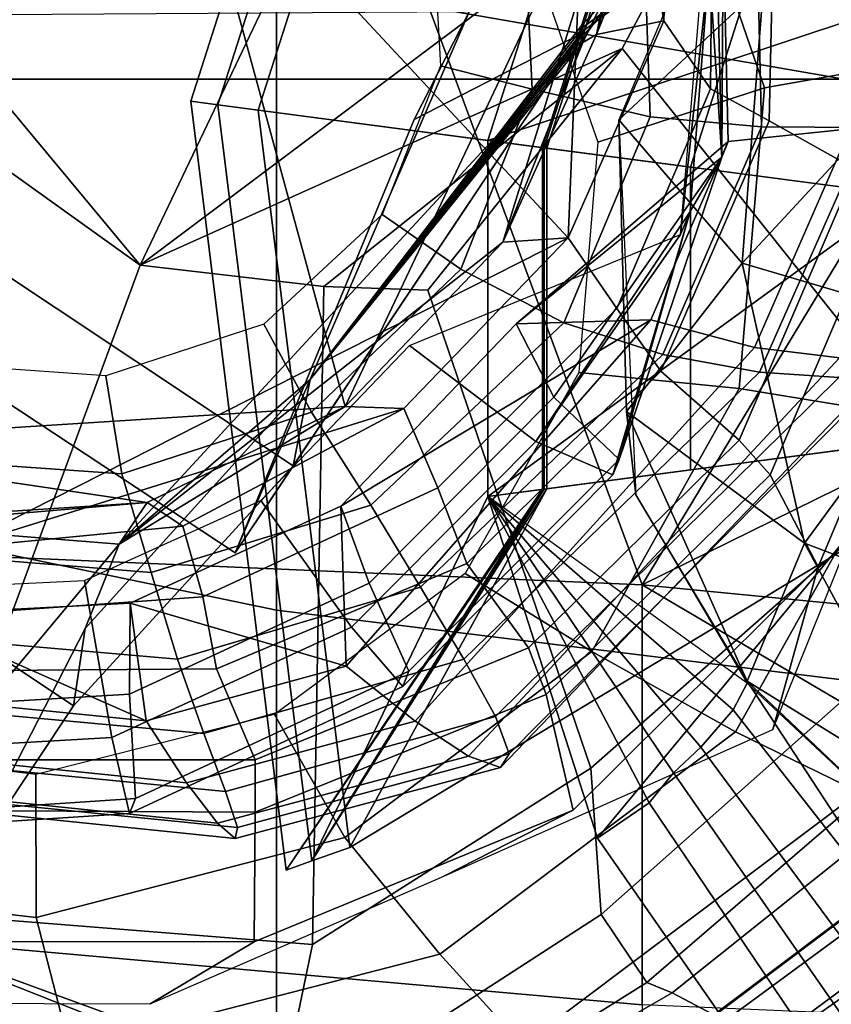
# Model space of a CAD drawing. Units: metres. Extents: x -0.371 to 0.359, y -0.298 to 0.166.
# Drawn here: x -0.144 to -0.08, y -0.077 to 0.001 of the extents above; entities that cross this region are included whole.
import ezdxf

# ---------------------------------------------------------------- set-up
doc = ezdxf.new("R2010")
doc.units = ezdxf.units.M
doc.layers.add('ARTE', color=1, linetype='CONTINUOUS')

msp = doc.modelspace()

# ---------------------------------------------------------------- linework, layer by layer
at = {"layer": 'ARTE', "color": 35}
for points in [[(-0.134054, -0.018374, 1.18858), (-0.15082, 0.001744, 1.19132), (-0.129057, 0.068561, 1.19623), (-0.090643, 0.072607, 1.19473)], [(-0.134054, -0.018374, 1.18858), (-0.090643, 0.072607, 1.19473), (-0.085907, 0.017787, 1.19156)], [(-0.058756, 0.000672, 0.728569), (-0.069554, 0.032107, 0.726958), (-0.080248, 0.025713, 0.694555), (-0.070759, -0.001913, 0.695971)], [(-0.070759, -0.001913, 0.695971), (-0.080248, 0.025713, 0.694555), (-0.092712, 0.018662, 0.66618), (-0.084784, -0.004376, 0.667754)], [(-0.084784, -0.004376, 0.667754), (-0.092712, 0.018662, 0.66618), (-0.104117, 0.009055, 0.630094), (-0.097945, -0.008659, 0.628557)], [(-0.134054, -0.018374, 1.18858), (-0.085907, 0.017787, 1.19156), (-0.096025, -0.001268, 1.18853)], [(-0.085907, 0.017787, 1.19156), (-0.05152, 0.002725, 1.1688), (-0.07045, -0.033364, 1.15588), (-0.096025, -0.001268, 1.18853)], [(-0.076643, -0.007505, 0.412766), (-0.076912, 0.014267, 0.415038), (-0.085493, 0.012793, 0.389684), (-0.085035, -0.007447, 0.387706)], [(-0.085035, -0.007447, 0.387706), (-0.085493, 0.012793, 0.389684), (-0.094438, 0.011568, 0.366309), (-0.093801, -0.00667, 0.36465)], [(-0.087655, -0.008617, 0.560341), (-0.088052, 0.007946, 0.565467), (-0.078218, 0.011798, 0.534804), (-0.078034, -0.00762, 0.532602)], [(-0.103112, -0.004479, 0.344397), (-0.103892, 0.011387, 0.345744), (-0.111103, 0.010468, 0.328464), (-0.110356, -0.00264, 0.327412)], [(-0.093801, -0.00667, 0.36465), (-0.094438, 0.011568, 0.366309), (-0.103892, 0.011387, 0.345744), (-0.103112, -0.004479, 0.344397)], [(-0.088166, -0.009839, 0.577313), (-0.088563, 0.006725, 0.582439), (-0.088052, 0.007946, 0.565467)], [(-0.087655, -0.008617, 0.560341), (-0.088166, -0.009839, 0.577313), (-0.088052, 0.007946, 0.565467)], [(-0.088166, -0.009839, 0.577313), (-0.08916, 0.005299, 0.602239), (-0.088563, 0.006725, 0.582439)], [(-0.08916, 0.005299, 0.602239), (-0.090662, -0.014122, 0.599668), (-0.091429, -0.015954, 0.625125)], [(-0.089757, 0.003874, 0.62204), (-0.08916, 0.005299, 0.602239), (-0.091429, -0.015954, 0.625125)], [(-0.08916, 0.005299, 0.602239), (-0.088166, -0.009839, 0.577313), (-0.090662, -0.014122, 0.599668)], [(-0.15082, 0.001744, 1.19132), (-0.134054, -0.018374, 1.18858), (-0.144834, -0.010643, 1.18985)], [(-0.134054, -0.018374, 1.18858), (-0.096025, -0.001268, 1.18853), (-0.119557, -0.02004, 1.18869)], [(-0.119557, -0.02004, 1.18869), (-0.096025, -0.001268, 1.18853), (-0.111352, -0.020334, 1.18804)], [(-0.096025, -0.001268, 1.18853), (-0.07045, -0.033364, 1.15588), (-0.098506, -0.058054, 1.14718), (-0.111352, -0.020334, 1.18804)], [(-0.073159, -0.030322, 0.697803), (-0.070759, -0.001913, 0.695971), (-0.084784, -0.004376, 0.667754), (-0.086786, -0.028085, 0.669421)], [(-0.108742, -0.01869, 0.342961), (-0.103112, -0.004479, 0.344397), (-0.110356, -0.00264, 0.327412), (-0.114963, -0.014369, 0.326286)], [(-0.100617, -0.02291, 0.362895), (-0.093801, -0.00667, 0.36465), (-0.103112, -0.004479, 0.344397), (-0.108742, -0.01869, 0.342961)], [(-0.086786, -0.028085, 0.669421), (-0.084784, -0.004376, 0.667754), (-0.097945, -0.008659, 0.628557), (-0.099453, -0.02683, 0.626568)], [(-0.092816, -0.025428, 0.385632), (-0.085035, -0.007447, 0.387706), (-0.093801, -0.00667, 0.36465), (-0.100617, -0.02291, 0.362895)], [(-0.085587, -0.024862, 0.530306), (-0.078034, -0.00762, 0.532602), (-0.070518, -0.006748, 0.512254), (-0.078863, -0.025673, 0.509698)], [(-0.093757, -0.02267, 0.546444), (-0.087655, -0.008617, 0.560341), (-0.078034, -0.00762, 0.532602), (-0.085587, -0.024862, 0.530306)], [(-0.085191, -0.026804, 0.4104), (-0.076643, -0.007505, 0.412766), (-0.085035, -0.007447, 0.387706), (-0.092816, -0.025428, 0.385632)], [(-0.078912, -0.027225, 0.436218), (-0.069899, -0.007096, 0.43881), (-0.076643, -0.007505, 0.412766), (-0.085191, -0.026804, 0.4104)], [(-0.10439, -0.023005, 0.552309), (-0.087655, -0.008617, 0.560341), (-0.093757, -0.02267, 0.546444)], [(-0.10439, -0.023005, 0.552309), (-0.088166, -0.009839, 0.577313), (-0.087655, -0.008617, 0.560341)], [(-0.088166, -0.009839, 0.577313), (-0.10439, -0.023005, 0.552309), (-0.101402, -0.028788, 0.565214)], [(-0.088166, -0.009839, 0.577313), (-0.101402, -0.028788, 0.565214), (-0.096257, -0.033694, 0.581271)], [(-0.090662, -0.014122, 0.599668), (-0.088166, -0.009839, 0.577313), (-0.096257, -0.033694, 0.581271)], [(-0.134054, -0.018374, 1.18858), (-0.152887, -0.069401, 1.14252), (-0.17779, -0.055799, 1.14242), (-0.144834, -0.010643, 1.18985)], [(-0.120537, -0.029967, 0.341185), (-0.108742, -0.01869, 0.342961), (-0.114963, -0.014369, 0.326286), (-0.124287, -0.023028, 0.325204)], [(-0.091429, -0.015954, 0.625125), (-0.090662, -0.014122, 0.599668), (-0.102843, -0.032278, 0.614723)], [(-0.090662, -0.014122, 0.599668), (-0.096758, -0.034906, 0.598465), (-0.102843, -0.032278, 0.614723)], [(-0.090662, -0.014122, 0.599668), (-0.096257, -0.033694, 0.581271), (-0.096758, -0.034906, 0.598465)], [(-0.091429, -0.015954, 0.625125), (-0.102843, -0.032278, 0.614723), (-0.112816, -0.024717, 0.628229)], [(-0.119557, -0.02004, 1.18869), (-0.120466, -0.071979, 1.14613), (-0.152887, -0.069401, 1.14252), (-0.134054, -0.018374, 1.18858)], [(-0.115843, -0.037309, 0.359876), (-0.100617, -0.02291, 0.362895), (-0.108742, -0.01869, 0.342961), (-0.120537, -0.029967, 0.341185)], [(-0.111352, -0.020334, 1.18804), (-0.098506, -0.058054, 1.14718), (-0.120466, -0.071979, 1.14613), (-0.119557, -0.02004, 1.18869)], [(-0.135492, -0.034844, 0.340269), (-0.120537, -0.029967, 0.341185), (-0.124287, -0.023028, 0.325204), (-0.136772, -0.027099, 0.324439)], [(-0.093757, -0.02267, 0.546444), (-0.118224, -0.037387, 0.550678), (-0.10439, -0.023005, 0.552309)], [(-0.118224, -0.037387, 0.550678), (-0.093757, -0.02267, 0.546444), (-0.117789, -0.050017, 0.538277)], [(-0.115975, -0.043467, 0.563534), (-0.101402, -0.028788, 0.565214), (-0.10439, -0.023005, 0.552309), (-0.118224, -0.037387, 0.550678)], [(-0.117789, -0.050017, 0.538277), (-0.093757, -0.02267, 0.546444), (-0.085587, -0.024862, 0.530306), (-0.112352, -0.054357, 0.519018)], [(-0.111941, -0.043771, 0.380796), (-0.092816, -0.025428, 0.385632), (-0.100617, -0.02291, 0.362895), (-0.115843, -0.037309, 0.359876)], [(-0.124541, -0.036941, 0.626844), (-0.112816, -0.024717, 0.628229), (-0.102843, -0.032278, 0.614723), (-0.117392, -0.04692, 0.613046)], [(-0.112352, -0.054357, 0.519018), (-0.085587, -0.024862, 0.530306), (-0.078863, -0.025673, 0.509698), (-0.108158, -0.057112, 0.497653)], [(-0.108518, -0.049459, 0.403367), (-0.085191, -0.026804, 0.4104), (-0.092816, -0.025428, 0.385632), (-0.111941, -0.043771, 0.380796)], [(-0.152079, -0.033663, 0.339776), (-0.135492, -0.034844, 0.340269), (-0.136772, -0.027099, 0.324439), (-0.15062, -0.026113, 0.324028)], [(-0.108158, -0.057112, 0.497653), (-0.078863, -0.025673, 0.509698), (-0.07524, -0.026384, 0.486761), (-0.105615, -0.05801, 0.47477)], [(-0.105615, -0.05801, 0.47477), (-0.07524, -0.026384, 0.486761), (-0.075298, -0.026977, 0.462007), (-0.104931, -0.056933, 0.450997)], [(-0.106018, -0.053982, 0.426979), (-0.078912, -0.027225, 0.436218), (-0.085191, -0.026804, 0.4104), (-0.108518, -0.049459, 0.403367)], [(-0.098413, -0.048854, 0.670928), (-0.086786, -0.028085, 0.669421), (-0.099453, -0.02683, 0.626568), (-0.108411, -0.042692, 0.624429)], [(-0.104931, -0.056933, 0.450997), (-0.075298, -0.026977, 0.462007), (-0.078912, -0.027225, 0.436218), (-0.106018, -0.053982, 0.426979)], [(-0.087084, -0.055189, 0.699773), (-0.073159, -0.030322, 0.697803), (-0.086786, -0.028085, 0.669421), (-0.098413, -0.048854, 0.670928)], [(-0.112848, -0.050412, 0.579357), (-0.096257, -0.033694, 0.581271), (-0.101402, -0.028788, 0.565214), (-0.115975, -0.043467, 0.563534)], [(-0.133199, -0.04263, 0.35884), (-0.115843, -0.037309, 0.359876), (-0.120537, -0.029967, 0.341185), (-0.135492, -0.034844, 0.340269)], [(-0.077333, -0.05995, 0.732895), (-0.061488, -0.031655, 0.730654), (-0.073159, -0.030322, 0.697803), (-0.087084, -0.055189, 0.699773)], [(-0.117392, -0.04692, 0.613046), (-0.102843, -0.032278, 0.614723), (-0.096758, -0.034906, 0.598465), (-0.113338, -0.051609, 0.596553)], [(-0.07045, -0.033364, 1.15588), (-0.064472, -0.040163, 1.12643), (-0.09767, -0.069597, 1.11735), (-0.098506, -0.058054, 1.14718)], [(-0.152385, -0.041076, 0.358284), (-0.133199, -0.04263, 0.35884), (-0.135492, -0.034844, 0.340269), (-0.152079, -0.033663, 0.339776)], [(-0.113338, -0.051609, 0.596553), (-0.096758, -0.034906, 0.598465), (-0.096257, -0.033694, 0.581271), (-0.112848, -0.050412, 0.579357)], [(-0.138459, -0.043253, 0.625851), (-0.124541, -0.036941, 0.626844), (-0.117392, -0.04692, 0.613046), (-0.136281, -0.055625, 0.611687)], [(-0.13489, -0.052209, 0.562171), (-0.115975, -0.043467, 0.563534), (-0.118224, -0.037387, 0.550678), (-0.134854, -0.045026, 0.549483)], [(-0.117789, -0.050017, 0.538277), (-0.134854, -0.045026, 0.549483), (-0.118224, -0.037387, 0.550678)], [(-0.131125, -0.049458, 0.379666), (-0.111941, -0.043771, 0.380796), (-0.115843, -0.037309, 0.359876), (-0.133199, -0.04263, 0.35884)], [(-0.064472, -0.040163, 1.12643), (-0.056767, -0.042872, 1.09563), (-0.094086, -0.074961, 1.08588), (-0.09767, -0.069597, 1.11735)], [(-0.152307, -0.047628, 0.379062), (-0.131125, -0.049458, 0.379666), (-0.133199, -0.04263, 0.35884), (-0.152385, -0.041076, 0.358284)], [(-0.117896, -0.063521, 0.672046), (-0.098413, -0.048854, 0.670928), (-0.108411, -0.042692, 0.624429), (-0.123455, -0.05383, 0.622465)], [(-0.153318, -0.043961, 0.625269), (-0.138459, -0.043253, 0.625851), (-0.136281, -0.055625, 0.611687), (-0.156455, -0.056804, 0.61088)], [(-0.13443, -0.060461, 0.577796), (-0.112848, -0.050412, 0.579357), (-0.115975, -0.043467, 0.563534), (-0.13489, -0.052209, 0.562171)], [(-0.056767, -0.042872, 1.09563), (-0.051451, -0.043352, 1.06397), (-0.092078, -0.075787, 1.05372), (-0.094086, -0.074961, 1.08588)], [(-0.051451, -0.043352, 1.06397), (-0.046734, -0.045963, 1.03193), (-0.08878, -0.077533, 1.02135), (-0.092078, -0.075787, 1.05372)], [(-0.129041, -0.055334, 0.402175), (-0.108518, -0.049459, 0.403367), (-0.111941, -0.043771, 0.380796), (-0.131125, -0.049458, 0.379666)], [(-0.155083, -0.053416, 0.56136), (-0.13489, -0.052209, 0.562171), (-0.134854, -0.045026, 0.549483), (-0.152567, -0.045955, 0.548783)], [(-0.133583, -0.05433, 0.537376), (-0.152567, -0.045955, 0.548783), (-0.134854, -0.045026, 0.549483)], [(-0.134854, -0.045026, 0.549483), (-0.117789, -0.050017, 0.538277), (-0.133583, -0.05433, 0.537376)], [(-0.152567, -0.045955, 0.548783), (-0.133583, -0.05433, 0.537376), (-0.150994, -0.052594, 0.536898)], [(-0.046734, -0.045963, 1.03193), (-0.047347, -0.04819, 0.998122), (-0.089225, -0.078965, 0.98744), (-0.08878, -0.077533, 1.02135)], [(-0.136281, -0.055625, 0.611687), (-0.117392, -0.04692, 0.613046), (-0.113338, -0.051609, 0.596553), (-0.13491, -0.061643, 0.594993)], [(-0.151674, -0.053255, 0.401539), (-0.129041, -0.055334, 0.402175), (-0.131125, -0.049458, 0.379666), (-0.152307, -0.047628, 0.379062)], [(-0.110413, -0.072729, 0.701581), (-0.087084, -0.055189, 0.699773), (-0.098413, -0.048854, 0.670928), (-0.117896, -0.063521, 0.672046)], [(-0.089225, -0.078965, 0.98744), (-0.047347, -0.04819, 0.998122), (-0.05135, -0.056947, 0.930746), (-0.088844, -0.083308, 0.924647)], [(-0.127315, -0.059889, 0.425757), (-0.106018, -0.053982, 0.426979), (-0.108518, -0.049459, 0.403367), (-0.129041, -0.055334, 0.402175)], [(-0.13491, -0.061643, 0.594993), (-0.113338, -0.051609, 0.596553), (-0.112848, -0.050412, 0.579357), (-0.13443, -0.060461, 0.577796)], [(-0.133583, -0.05433, 0.537376), (-0.117789, -0.050017, 0.538277), (-0.112352, -0.054357, 0.519018), (-0.130403, -0.05921, 0.517994)], [(-0.157484, -0.061967, 0.576861), (-0.13443, -0.060461, 0.577796), (-0.13489, -0.052209, 0.562171), (-0.155083, -0.053416, 0.56136)], [(-0.150994, -0.052594, 0.536898), (-0.133583, -0.05433, 0.537376), (-0.130403, -0.05921, 0.517994), (-0.150286, -0.057187, 0.517451)], [(-0.150779, -0.057619, 0.425107), (-0.127315, -0.059889, 0.425757), (-0.129041, -0.055334, 0.402175), (-0.151674, -0.053255, 0.401539)], [(-0.142267, -0.069854, 0.672604), (-0.117896, -0.063521, 0.672046), (-0.123455, -0.05383, 0.622465), (-0.142296, -0.058548, 0.620977)], [(-0.130403, -0.05921, 0.517994), (-0.112352, -0.054357, 0.519018), (-0.108158, -0.057112, 0.497653), (-0.127951, -0.06239, 0.496533)], [(-0.126377, -0.062739, 0.449777), (-0.104931, -0.056933, 0.450997), (-0.106018, -0.053982, 0.426979), (-0.127315, -0.059889, 0.425757)], [(-0.156455, -0.056804, 0.61088), (-0.136281, -0.055625, 0.611687), (-0.13491, -0.061643, 0.594993), (-0.157956, -0.063137, 0.59406)], [(-0.103879, -0.079908, 0.734953), (-0.077333, -0.05995, 0.732895), (-0.087084, -0.055189, 0.699773), (-0.110413, -0.072729, 0.701581)], [(-0.167818, -0.066889, 0.672517), (-0.142267, -0.069854, 0.672604), (-0.142296, -0.058548, 0.620977), (-0.162064, -0.056128, 0.620189)], [(-0.150286, -0.057187, 0.517451), (-0.130403, -0.05921, 0.517994), (-0.127951, -0.06239, 0.496533), (-0.149742, -0.060149, 0.49594)], [(-0.127951, -0.06239, 0.496533), (-0.108158, -0.057112, 0.497653), (-0.105615, -0.05801, 0.47477), (-0.126556, -0.063604, 0.473585)], [(-0.126556, -0.063604, 0.473585), (-0.105615, -0.05801, 0.47477), (-0.104931, -0.056933, 0.450997), (-0.126377, -0.062739, 0.449777)], [(-0.088844, -0.083308, 0.924647), (-0.05135, -0.056947, 0.930746), (-0.058976, -0.063063, 0.85503), (-0.092224, -0.086914, 0.855835)], [(-0.149992, -0.060368, 0.44913), (-0.126377, -0.062739, 0.449777), (-0.127315, -0.059889, 0.425757), (-0.150779, -0.057619, 0.425107)], [(-0.098506, -0.058054, 1.14718), (-0.09767, -0.069597, 1.11735), (-0.123441, -0.086289, 1.11595), (-0.120466, -0.071979, 1.14613)], [(-0.157956, -0.063137, 0.59406), (-0.13491, -0.061643, 0.594993), (-0.13443, -0.060461, 0.577796), (-0.157484, -0.061967, 0.576861)], [(-0.149609, -0.061242, 0.472957), (-0.126556, -0.063604, 0.473585), (-0.126377, -0.062739, 0.449777), (-0.149992, -0.060368, 0.44913)], [(-0.149742, -0.060149, 0.49594), (-0.127951, -0.06239, 0.496533), (-0.126556, -0.063604, 0.473585), (-0.149609, -0.061242, 0.472957)], [(-0.098399, -0.084834, 0.772011), (-0.069358, -0.063003, 0.76976), (-0.077333, -0.05995, 0.732895), (-0.103879, -0.079908, 0.734953)], [(-0.139595, -0.08027, 0.702952), (-0.110413, -0.072729, 0.701581), (-0.117896, -0.063521, 0.672046), (-0.142267, -0.069854, 0.672604)], [(-0.094514, -0.087239, 0.811927), (-0.063436, -0.064244, 0.809388), (-0.069358, -0.063003, 0.76976), (-0.098399, -0.084834, 0.772011)], [(-0.092224, -0.086914, 0.855835), (-0.058976, -0.063063, 0.85503), (-0.063436, -0.064244, 0.809388), (-0.094514, -0.087239, 0.811927)], [(-0.169927, -0.076745, 0.703681), (-0.139595, -0.08027, 0.702952), (-0.142267, -0.069854, 0.672604), (-0.167818, -0.066889, 0.672517)], [(-0.120466, -0.071979, 1.14613), (-0.123441, -0.086289, 1.11595), (-0.161369, -0.083423, 1.11155), (-0.152887, -0.069401, 1.14252)], [(-0.09767, -0.069597, 1.11735), (-0.094086, -0.074961, 1.08588), (-0.123016, -0.093122, 1.08419), (-0.123441, -0.086289, 1.11595)], [(-0.137084, -0.08849, 0.736513), (-0.103879, -0.079908, 0.734953), (-0.110413, -0.072729, 0.701581), (-0.139595, -0.08027, 0.702952)], [(-0.094086, -0.074961, 1.08588), (-0.092078, -0.075787, 1.05372), (-0.123609, -0.093999, 1.05168), (-0.123016, -0.093122, 1.08419)], [(-0.092078, -0.075787, 1.05372), (-0.08878, -0.077533, 1.02135), (-0.121484, -0.09512, 1.01912), (-0.123609, -0.093999, 1.05168)]]:
    msp.add_3dface(points, dxfattribs=at)
at = {"layer": 'ARTE', "color": 31}
for points in [[(-0.140548, 0.053813, 0.148396), (-0.171986, 0.02828, 0.148102), (-0.164627, -0.032481, 0.147404), (-0.117886, -0.029515, 0.147438)], [(-0.140548, 0.053813, 0.148396), (-0.117886, -0.029515, 0.147438), (-0.093483, 0.022127, 0.148032)], [(-0.093483, 0.022127, 0.148032), (-0.117886, -0.029515, 0.147438), (-0.105435, -0.016545, 0.147587)], [(-0.093483, 0.022127, 0.148032), (-0.105435, -0.016545, 0.147587), (-0.098056, -0.000172, 0.147775)], [(-0.121984, -0.03421, 0.061661), (-0.126574, -0.041073, 0.03236), (-0.190469, 0.001088, 0.033008), (-0.184255, 0.007214, 0.062233)], [(-0.135722, -0.040386, 0.131206), (-0.120644, -0.027396, 0.107033), (-0.138401, -0.047049, 0.104032)], [(-0.117886, -0.029515, 0.147438), (-0.164627, -0.032481, 0.147404), (-0.133508, -0.037099, 0.147351)], [(-0.133508, -0.037099, 0.147351), (-0.164627, -0.032481, 0.147404), (-0.149921, -0.03814, 0.147339)]]:
    msp.add_3dface(points, dxfattribs=at)
at = {"layer": 'ARTE', "color": 12}
for points in [[(-0.094452, 0.047567, 1.73466), (-0.071057, -0.00498, 1.73833), (-0.111274, 0.001991, 1.73688)], [(-0.094452, 0.047567, 1.73466), (-0.063953, 0.018419, 1.74017), (-0.071057, -0.00498, 1.73833)], [(-0.152673, 0.001991, 1.73437), (-0.111274, 0.001991, 1.73688), (-0.094452, -0.043585, 1.73466), (-0.152673, -0.041064, 1.73227)], [(-0.111274, 0.001991, 1.73688), (-0.071057, -0.00498, 1.73833), (-0.094452, -0.043585, 1.73466)], [(-0.094452, -0.043585, 1.73466), (-0.071057, -0.00498, 1.73833), (-0.063569, -0.028378, 1.74051)], [(-0.094452, -0.043585, 1.73466), (-0.063569, -0.028378, 1.74051), (-0.046986, -0.048214, 1.7424)], [(-0.152673, -0.041064, 1.73227), (-0.094452, -0.043585, 1.73466), (-0.094452, -0.076727, 1.72711), (-0.152673, -0.071581, 1.7263)], [(-0.094452, -0.043585, 1.73466), (-0.046986, -0.048214, 1.7424), (-0.033736, -0.079335, 1.72753)], [(-0.094452, -0.043585, 1.73466), (-0.033736, -0.079335, 1.72753), (-0.094452, -0.076727, 1.72711)], [(-0.152673, -0.071581, 1.7263), (-0.094452, -0.076727, 1.72711), (-0.094452, -0.092849, 1.71406)]]:
    msp.add_3dface(points, dxfattribs=at)
at = {"layer": 'ARTE', "color": 32}
for points in [[(-0.158152, 0.045907, 0.172441), (-0.17869, 0.015273, 0.16933), (-0.14863, -0.040694, 0.166741), (-0.100289, -0.01622, 0.170805)], [(-0.158152, 0.045907, 0.172441), (-0.100289, -0.01622, 0.170805), (-0.098175, 0.034563, 0.174423)], [(-0.098175, 0.034563, 0.174423), (-0.100289, -0.01622, 0.170805), (-0.092735, 0.000921, 0.172359)], [(-0.098175, 0.034563, 0.174423), (-0.092735, 0.000921, 0.172359), (-0.092185, 0.018467, 0.173592)], [(-0.092185, 0.018467, 0.173592), (-0.093483, 0.022127, 0.148032), (-0.098056, -0.000172, 0.147775), (-0.092735, 0.000921, 0.172359)], [(-0.093483, 0.022127, 0.148032), (-0.092598, 0.019801, 0.139109), (-0.098056, -0.000172, 0.147775)], [(-0.098056, -0.000172, 0.147775), (-0.092598, 0.019801, 0.139109), (-0.09437, 0.009029, 0.138985)], [(-0.088871, 0.014338, 0.210867), (-0.092185, 0.018467, 0.173592), (-0.092735, 0.000921, 0.172359), (-0.089045, -0.004457, 0.209437)], [(-0.08394, 0.01432, 0.248471), (-0.088871, 0.014338, 0.210867), (-0.089045, -0.004457, 0.209437), (-0.084417, -0.006989, 0.246802)], [(-0.077278, 0.012386, 0.285936), (-0.08394, 0.01432, 0.248471), (-0.084417, -0.006989, 0.246802), (-0.077601, -0.010786, 0.284096)], [(-0.099121, 0.00068, 0.083288), (-0.089279, 0.010561, 0.083401), (-0.09437, 0.009688, 0.062268), (-0.099121, -0.000036, 0.062133)], [(-0.099121, 0.000385, 0.094405), (-0.086721, 0.009635, 0.094511), (-0.089279, 0.010561, 0.083401), (-0.099121, 0.00068, 0.083288)], [(-0.099121, -0.000204, 0.116638), (-0.089279, 0.009677, 0.116752), (-0.086721, 0.00934, 0.105628), (-0.099121, 0.00009, 0.105521)], [(-0.099121, -0.000499, 0.127755), (-0.091935, 0.009619, 0.127871), (-0.089279, 0.009677, 0.116752), (-0.099121, -0.000204, 0.116638)], [(-0.099121, 0.00009, 0.105521), (-0.086721, 0.00934, 0.105628), (-0.086721, 0.009635, 0.094511), (-0.099121, 0.000385, 0.094405)], [(-0.099121, -0.000793, 0.138872), (-0.09437, 0.009029, 0.138985), (-0.091935, 0.009619, 0.127871), (-0.099121, -0.000499, 0.127755)], [(-0.098056, -0.000172, 0.147775), (-0.09437, 0.009029, 0.138985), (-0.099121, -0.000793, 0.138872)], [(-0.092735, 0.000921, 0.172359), (-0.098056, -0.000172, 0.147775), (-0.105435, -0.016545, 0.147587), (-0.100289, -0.01622, 0.170805)], [(-0.089045, -0.004457, 0.209437), (-0.092735, 0.000921, 0.172359), (-0.100289, -0.01622, 0.170805), (-0.096435, -0.021781, 0.20777)], [(-0.120644, -0.027396, 0.107033), (-0.099121, 0.000385, 0.094405), (-0.099121, 0.00068, 0.083288)], [(-0.120644, -0.027396, 0.107033), (-0.099121, 0.00068, 0.083288), (-0.099121, -0.000036, 0.062133)], [(-0.120644, -0.027396, 0.107033), (-0.099121, 0.00009, 0.105521), (-0.099121, 0.000385, 0.094405)], [(-0.120644, -0.027396, 0.107033), (-0.099121, -0.000204, 0.116638), (-0.099121, 0.00009, 0.105521)], [(-0.120644, -0.027396, 0.107033), (-0.099121, -0.000036, 0.062133), (-0.121984, -0.03421, 0.061661)], [(-0.120644, -0.027396, 0.107033), (-0.099121, -0.000499, 0.127755), (-0.099121, -0.000204, 0.116638)], [(-0.120644, -0.027396, 0.107033), (-0.099121, -0.000793, 0.138872), (-0.099121, -0.000499, 0.127755)], [(-0.098056, -0.000172, 0.147775), (-0.099121, -0.000793, 0.138872), (-0.105435, -0.016545, 0.147587)], [(-0.135722, -0.040386, 0.131206), (-0.105435, -0.016545, 0.147587), (-0.099121, -0.000793, 0.138872)], [(-0.135722, -0.040386, 0.131206), (-0.099121, -0.000793, 0.138872), (-0.120644, -0.027396, 0.107033)], [(-0.084417, -0.006989, 0.246802), (-0.089045, -0.004457, 0.209437), (-0.096435, -0.021781, 0.20777), (-0.092966, -0.026737, 0.244861)], [(-0.077601, -0.010786, 0.284096), (-0.084417, -0.006989, 0.246802), (-0.092966, -0.026737, 0.244861), (-0.086779, -0.032187, 0.28196)], [(-0.074657, -0.012191, 0.321268), (-0.077601, -0.010786, 0.284096), (-0.086779, -0.032187, 0.28196), (-0.084345, -0.034905, 0.319016)], [(-0.070008, -0.017093, 0.373905), (-0.074657, -0.012191, 0.321268), (-0.084345, -0.034905, 0.319016), (-0.08055, -0.042176, 0.376327)], [(-0.100289, -0.01622, 0.170805), (-0.14863, -0.040694, 0.166741), (-0.113253, -0.029685, 0.169253)], [(-0.100289, -0.01622, 0.170805), (-0.105435, -0.016545, 0.147587), (-0.117886, -0.029515, 0.147438), (-0.113253, -0.029685, 0.169253)], [(-0.096435, -0.021781, 0.20777), (-0.100289, -0.01622, 0.170805), (-0.113253, -0.029685, 0.169253), (-0.110562, -0.035945, 0.20599)], [(-0.135722, -0.040386, 0.131206), (-0.117886, -0.029515, 0.147438), (-0.105435, -0.016545, 0.147587)], [(-0.072148, -0.025187, 0.413218), (-0.070008, -0.017093, 0.373905), (-0.08055, -0.042176, 0.376327), (-0.084132, -0.055017, 0.422421)], [(-0.092966, -0.026737, 0.244861), (-0.096435, -0.021781, 0.20777), (-0.110562, -0.035945, 0.20599), (-0.108287, -0.041919, 0.242941)], [(-0.086779, -0.032187, 0.28196), (-0.092966, -0.026737, 0.244861), (-0.108287, -0.041919, 0.242941), (-0.103415, -0.04856, 0.279853)], [(-0.121984, -0.03421, 0.061661), (-0.139329, -0.053137, 0.061399), (-0.138401, -0.047049, 0.104032), (-0.120644, -0.027396, 0.107033)], [(-0.135722, -0.040386, 0.131206), (-0.133508, -0.037099, 0.147351), (-0.117886, -0.029515, 0.147438)], [(-0.113253, -0.029685, 0.169253), (-0.117886, -0.029515, 0.147438), (-0.133508, -0.037099, 0.147351), (-0.130687, -0.038963, 0.167735)], [(-0.113253, -0.029685, 0.169253), (-0.14863, -0.040694, 0.166741), (-0.130687, -0.038963, 0.167735)], [(-0.110562, -0.035945, 0.20599), (-0.113253, -0.029685, 0.169253), (-0.130687, -0.038963, 0.167735), (-0.129111, -0.044549, 0.204399)], [(-0.084345, -0.034905, 0.319016), (-0.086779, -0.032187, 0.28196), (-0.103415, -0.04856, 0.279853), (-0.102021, -0.052233, 0.316794)], [(-0.08055, -0.042176, 0.376327), (-0.084345, -0.034905, 0.319016), (-0.102021, -0.052233, 0.316794), (-0.099885, -0.061369, 0.377656)], [(-0.108287, -0.041919, 0.242941), (-0.110562, -0.035945, 0.20599), (-0.129111, -0.044549, 0.204399), (-0.128046, -0.050223, 0.241334)], [(-0.154575, -0.038893, 0.137649), (-0.133508, -0.037099, 0.147351), (-0.135722, -0.040386, 0.131206)], [(-0.149921, -0.03814, 0.147339), (-0.133508, -0.037099, 0.147351), (-0.154575, -0.038893, 0.137649)], [(-0.130687, -0.038963, 0.167735), (-0.133508, -0.037099, 0.147351), (-0.149921, -0.03814, 0.147339), (-0.14863, -0.040694, 0.166741)], [(-0.135722, -0.040386, 0.131206), (-0.157218, -0.066106, 0.113588), (-0.16759, -0.059385, 0.120272), (-0.154575, -0.038893, 0.137649)], [(-0.129111, -0.044549, 0.204399), (-0.130687, -0.038963, 0.167735), (-0.14863, -0.040694, 0.166741), (-0.149031, -0.045953, 0.203288)], [(-0.138401, -0.047049, 0.104032), (-0.15122, -0.071961, 0.09484), (-0.157218, -0.066106, 0.113588), (-0.135722, -0.040386, 0.131206)], [(-0.103415, -0.04856, 0.279853), (-0.108287, -0.041919, 0.242941), (-0.128046, -0.050223, 0.241334), (-0.124977, -0.05741, 0.278096)], [(-0.084132, -0.055017, 0.422421), (-0.08055, -0.042176, 0.376327), (-0.099885, -0.061369, 0.377656), (-0.110087, -0.06657, 0.432555)], [(-0.128046, -0.050223, 0.241334), (-0.129111, -0.044549, 0.204399), (-0.149031, -0.045953, 0.203288), (-0.149235, -0.050385, 0.240287)], [(-0.139329, -0.053137, 0.061399), (-0.15447, -0.075897, 0.057396), (-0.15122, -0.071961, 0.09484), (-0.138401, -0.047049, 0.104032)], [(-0.102021, -0.052233, 0.316794), (-0.103415, -0.04856, 0.279853), (-0.124977, -0.05741, 0.278096), (-0.124993, -0.061538, 0.314939)], [(-0.124977, -0.05741, 0.278096), (-0.128046, -0.050223, 0.241334), (-0.149235, -0.050385, 0.240287), (-0.148182, -0.057392, 0.276957)], [(-0.099885, -0.061369, 0.377656), (-0.102021, -0.052233, 0.316794), (-0.124993, -0.061538, 0.314939), (-0.125068, -0.071751, 0.37769)], [(-0.124993, -0.061538, 0.314939), (-0.124977, -0.05741, 0.278096), (-0.148182, -0.057392, 0.276957), (-0.149764, -0.061401, 0.313733)], [(-0.110087, -0.06657, 0.432555), (-0.099885, -0.061369, 0.377656), (-0.125068, -0.071751, 0.37769), (-0.133263, -0.076655, 0.440924)], [(-0.125068, -0.071751, 0.37769), (-0.124993, -0.061538, 0.314939), (-0.149764, -0.061401, 0.313733), (-0.152267, -0.071741, 0.376424)], [(-0.133263, -0.076655, 0.440924), (-0.125068, -0.071751, 0.37769), (-0.152267, -0.071741, 0.376424), (-0.158413, -0.076577, 0.446522)]]:
    msp.add_3dface(points, dxfattribs=at)
at = {"layer": 'ARTE', "color": 16}
for points in [[(-0.12329, -0.00368, 1.03721), (-0.076961, -0.00368, 0.971695), (-0.076961, 0.043946, 0.998456), (-0.12329, 0.038239, 1.06076)], [(-0.162453, -0.00368, 1.13069), (-0.12329, -0.00368, 1.03721), (-0.12329, 0.038239, 1.06076), (-0.162453, 0.030097, 1.14967)], [(-0.162453, -0.037457, 1.14967), (-0.12329, -0.045599, 1.06076), (-0.12329, -0.00368, 1.03721), (-0.162453, -0.00368, 1.13069)], [(-0.12329, -0.045599, 1.06076), (-0.076961, -0.051306, 0.998456), (-0.076961, -0.00368, 0.971695), (-0.12329, -0.00368, 1.03721)], [(-0.162453, -0.067927, 1.20475), (-0.12329, -0.083416, 1.12912), (-0.12329, -0.045599, 1.06076), (-0.162453, -0.037457, 1.14967)], [(-0.12329, -0.083416, 1.12912), (-0.076961, -0.09427, 1.07612), (-0.076961, -0.051306, 0.998456), (-0.12329, -0.045599, 1.06076)], [(-0.162453, -0.092109, 1.29054), (-0.12329, -0.113426, 1.23559), (-0.12329, -0.083416, 1.12912), (-0.162453, -0.067927, 1.20475)]]:
    msp.add_3dface(points, dxfattribs=at)
at = {"layer": 'ARTE', "color": 1}
for points in [[(-0.033313, -0.008625, 1.87883), (-0.09371, 0.016659, 1.90121), (-0.077857, 0.039271, 1.90121), (-0.027677, -0.000587, 1.87883)], [(-0.130071, -0.005427, 1.8966), (-0.127939, -0.005708, 1.89094), (-0.117574, 0.026649, 1.89094), (-0.119534, 0.02747, 1.8966)], [(-0.130071, -0.005427, 1.90145), (-0.130071, -0.005427, 1.8966), (-0.119534, 0.02747, 1.8966), (-0.119534, 0.02747, 1.90145)], [(-0.127939, -0.005708, 1.90629), (-0.130071, -0.005427, 1.90145), (-0.119534, 0.02747, 1.90145), (-0.117574, 0.026649, 1.90629)], [(-0.127939, -0.005708, 1.89094), (-0.12474, -0.00613, 1.88771), (-0.114635, 0.025419, 1.88771), (-0.117574, 0.026649, 1.89094)], [(-0.106616, -0.008519, 1.97496), (-0.127939, -0.005708, 1.90629), (-0.117574, 0.026649, 1.90629), (-0.097978, 0.018446, 1.97496)], [(-0.12474, -0.00613, 1.88771), (-0.061837, -0.01442, 1.85298), (-0.056827, 0.001219, 1.85298), (-0.114635, 0.025419, 1.88771)], [(-0.054862, 0.016224, 2.11229), (-0.059699, 0.007077, 2.11229), (-0.106616, -0.008519, 1.97496), (-0.097978, 0.018446, 1.97496)], [(-0.090623, -0.010627, 1.97496), (-0.106616, -0.008519, 1.97496), (-0.097978, 0.018446, 1.97496), (-0.083281, 0.012294, 1.97496)], [(-0.102304, -0.009087, 1.90185), (-0.102171, -0.009105, 1.90255), (-0.093894, 0.016736, 1.90255), (-0.094016, 0.016787, 1.90185)], [(-0.101971, -0.009131, 1.90121), (-0.102304, -0.009087, 1.90185), (-0.094016, 0.016787, 1.90185), (-0.09371, 0.016659, 1.90121)], [(-0.102171, -0.009105, 1.90255), (-0.090623, -0.010627, 1.97496), (-0.083281, 0.012294, 1.97496), (-0.093894, 0.016736, 1.90255)], [(-0.036249, -0.017793, 1.87883), (-0.101971, -0.009131, 1.90121), (-0.09371, 0.016659, 1.90121), (-0.033313, -0.008625, 1.87883)], [(-0.059699, 0.007077, 2.11229), (-0.059699, -0.002455, 2.11229), (-0.106616, -0.036622, 1.97496), (-0.106616, -0.008519, 1.97496)], [(-0.084881, 0.003762, 1.90412), (-0.096282, -0.006909, 1.93969), (-0.086559, -0.018198, 1.89443)], [(-0.059699, -0.002455, 2.11229), (-0.054862, -0.011602, 2.11229), (-0.097978, -0.063587, 1.97465), (-0.106616, -0.036622, 1.97496)], [(-0.12253, -0.066095, 1.8966), (-0.120522, -0.065382, 1.89094), (-0.127939, -0.005708, 1.89094), (-0.130071, -0.005427, 1.8966)], [(-0.12253, -0.066095, 1.90145), (-0.12253, -0.066095, 1.8966), (-0.130071, -0.005427, 1.8966), (-0.130071, -0.005427, 1.90145)], [(-0.120522, -0.065382, 1.90629), (-0.12253, -0.066095, 1.90145), (-0.130071, -0.005427, 1.90145), (-0.127939, -0.005708, 1.90629)], [(-0.120522, -0.065382, 1.89094), (-0.117509, -0.064311, 1.88771), (-0.12474, -0.00613, 1.88771), (-0.127939, -0.005708, 1.89094)], [(-0.106616, -0.036622, 1.97496), (-0.120522, -0.065382, 1.90629), (-0.127939, -0.005708, 1.90629), (-0.106616, -0.008519, 1.97496)], [(-0.117509, -0.064311, 1.88771), (-0.061837, -0.03072, 1.85298), (-0.061837, -0.01442, 1.85298), (-0.12474, -0.00613, 1.88771)], [(-0.090623, -0.034514, 1.97496), (-0.106616, -0.036622, 1.97496), (-0.106616, -0.008519, 1.97496), (-0.090623, -0.010627, 1.97496)], [(-0.102304, -0.036054, 1.90185), (-0.102171, -0.036036, 1.90255), (-0.102171, -0.009105, 1.90255), (-0.102304, -0.009087, 1.90185)], [(-0.101971, -0.03601, 1.90121), (-0.102304, -0.036054, 1.90185), (-0.102304, -0.009087, 1.90185), (-0.101971, -0.009131, 1.90121)], [(-0.102171, -0.036036, 1.90255), (-0.090623, -0.034514, 1.97496), (-0.090623, -0.010627, 1.97496), (-0.102171, -0.009105, 1.90255)], [(-0.036249, -0.027348, 1.87883), (-0.101971, -0.03601, 1.90121), (-0.101971, -0.009131, 1.90121), (-0.036249, -0.017793, 1.87883)], [(-0.054862, -0.011602, 2.11229), (-0.071563, -0.058958, 2.01939), (-0.080589, -0.088573, 1.96977), (-0.097978, -0.063587, 1.97465)], [(-0.081647, -0.040294, 1.89112), (-0.069154, -0.023327, 1.85835), (-0.086559, -0.018198, 1.89443)], [(-0.08617, -0.051362, 1.95402), (-0.106616, -0.036622, 1.97496), (-0.087269, -0.053454, 1.95707)], [(-0.093904, -0.060791, 1.96961), (-0.106616, -0.036622, 1.97496), (-0.097978, -0.063587, 1.97465)], [(-0.073972, -0.070432, 1.95374), (-0.070013, -0.06647, 1.94847), (-0.08617, -0.051362, 1.95402), (-0.087269, -0.053454, 1.95707)], [(-0.071563, -0.058958, 2.01939), (-0.051194, -0.065325, 2.01939), (-0.060534, -0.107118, 1.96179), (-0.080589, -0.088573, 1.96977)], [(-0.079601, -0.081973, 1.96282), (-0.093904, -0.060791, 1.96961), (-0.097978, -0.063587, 1.97465), (-0.080589, -0.088573, 1.96977)]]:
    msp.add_3dface(points, dxfattribs=at)
at = {"layer": 'ARTE', "color": 6}
for points in [[(-0.084881, 0.003762, 1.90412), (-0.070053, -0.000389, 1.86646), (-0.069574, 0.021906, 1.89443)], [(-0.084881, 0.003762, 1.90412), (-0.085784, 0.017877, 1.93969), (-0.096282, -0.006909, 1.93969)], [(-0.084881, 0.003762, 1.90412), (-0.086559, -0.018198, 1.89443), (-0.070053, -0.000389, 1.86646)], [(-0.086559, -0.018198, 1.89443), (-0.069154, -0.023327, 1.85835), (-0.070053, -0.000389, 1.86646)], [(-0.096282, -0.006909, 1.93969), (-0.095683, -0.029921, 1.93241), (-0.086559, -0.018198, 1.89443)], [(-0.096282, -0.006909, 1.93969), (-0.094932, -0.036489, 1.97334), (-0.095683, -0.029921, 1.93241)], [(-0.081647, -0.040294, 1.89112), (-0.086559, -0.018198, 1.89443), (-0.095683, -0.029921, 1.93241)], [(-0.081647, -0.040294, 1.89112), (-0.05962, -0.048682, 1.85835), (-0.069154, -0.023327, 1.85835)], [(-0.081647, -0.040294, 1.89112), (-0.095683, -0.029921, 1.93241), (-0.086149, -0.051196, 1.93241)], [(-0.094932, -0.036489, 1.97334), (-0.086149, -0.051196, 1.93241), (-0.095683, -0.029921, 1.93241)], [(-0.094932, -0.036489, 1.97334), (-0.08617, -0.051362, 1.95402), (-0.086149, -0.051196, 1.93241)], [(-0.081647, -0.040294, 1.89112), (-0.086149, -0.051196, 1.93241), (-0.070521, -0.060846, 1.89443)], [(-0.081647, -0.040294, 1.89112), (-0.070521, -0.060846, 1.89443), (-0.05962, -0.048682, 1.85835)], [(-0.08617, -0.051362, 1.95402), (-0.070013, -0.06647, 1.94847), (-0.086149, -0.051196, 1.93241)], [(-0.070521, -0.060846, 1.89443), (-0.086149, -0.051196, 1.93241), (-0.070817, -0.074625, 1.93153)], [(-0.070013, -0.06647, 1.94847), (-0.070817, -0.074625, 1.93153), (-0.086149, -0.051196, 1.93241)]]:
    msp.add_3dface(points, dxfattribs=at)
at = {"layer": 'ARTE', "color": 34}
for points in [[(-0.09437, 0.009688, 0.062268), (-0.1081, 0.001612, 0.033016), (-0.112447, -0.006878, 0.032886), (-0.099121, -0.000036, 0.062133)], [(-0.1081, 0.001612, 0.033016), (-0.190469, 0.001088, 0.033008), (-0.126574, -0.041073, 0.03236)], [(-0.1081, 0.001612, 0.033016), (-0.126574, -0.041073, 0.03236), (-0.112447, -0.006878, 0.032886)], [(-0.099121, -0.000036, 0.062133), (-0.126574, -0.041073, 0.03236), (-0.121984, -0.03421, 0.061661)], [(-0.099121, -0.000036, 0.062133), (-0.112447, -0.006878, 0.032886), (-0.126574, -0.041073, 0.03236)]]:
    msp.add_3dface(points, dxfattribs=at)
at = {"layer": 'ARTE', "color": 33}
for points in [[(-0.184255, 0.007214, 0.062233), (-0.201567, -0.011655, 0.061973), (-0.139329, -0.053137, 0.061399), (-0.121984, -0.03421, 0.061661)], [(-0.201567, -0.011655, 0.061973), (-0.217722, -0.031686, 0.0578), (-0.15447, -0.075897, 0.057396), (-0.139329, -0.053137, 0.061399)]]:
    msp.add_3dface(points, dxfattribs=at)
at = {"layer": 'ARTE', "color": 8}
for points in [[(-0.101971, -0.03601, 1.90121), (-0.036249, -0.027348, 1.87883), (-0.061837, -0.03072, 1.85298)], [(-0.101971, -0.03601, 1.90121), (-0.061837, -0.03072, 1.85298), (-0.117509, -0.064311, 1.88771)], [(-0.106616, -0.036622, 1.97496), (-0.090623, -0.034514, 1.97496), (-0.102171, -0.036036, 1.90255)], [(-0.102171, -0.036036, 1.90255), (-0.12253, -0.066095, 1.90145), (-0.120522, -0.065382, 1.90629)], [(-0.102171, -0.036036, 1.90255), (-0.102304, -0.036054, 1.90185), (-0.12253, -0.066095, 1.90145)], [(-0.102304, -0.036054, 1.90185), (-0.12253, -0.066095, 1.8966), (-0.12253, -0.066095, 1.90145)], [(-0.102304, -0.036054, 1.90185), (-0.120522, -0.065382, 1.89094), (-0.12253, -0.066095, 1.8966)], [(-0.102304, -0.036054, 1.90185), (-0.101971, -0.03601, 1.90121), (-0.120522, -0.065382, 1.89094)], [(-0.101971, -0.03601, 1.90121), (-0.117509, -0.064311, 1.88771), (-0.120522, -0.065382, 1.89094)], [(-0.106616, -0.036622, 1.97496), (-0.102171, -0.036036, 1.90255), (-0.120522, -0.065382, 1.90629)]]:
    msp.add_3dface(points, dxfattribs=at)
at = {"layer": 'ARTE', "color": 2}
for points in [[(-0.091983, -0.058419, 1.96647), (-0.106616, -0.036622, 1.97496), (-0.093904, -0.060791, 1.96961)], [(-0.087269, -0.053454, 1.95707), (-0.106616, -0.036622, 1.97496), (-0.089811, -0.056402, 1.96334)], [(-0.089811, -0.056402, 1.96334), (-0.106616, -0.036622, 1.97496), (-0.091983, -0.058419, 1.96647)], [(-0.087269, -0.053454, 1.95707), (-0.089811, -0.056402, 1.96334), (-0.076048, -0.074992, 1.95828), (-0.073972, -0.070432, 1.95374)], [(-0.091983, -0.058419, 1.96647), (-0.093904, -0.060791, 1.96961), (-0.079601, -0.081973, 1.96282), (-0.078115, -0.078382, 1.96055)]]:
    msp.add_3dface(points, dxfattribs=at)
at = {"layer": 'ARTE', "color": 3}
msp.add_3dface([(-0.089811, -0.056402, 1.96334), (-0.091983, -0.058419, 1.96647), (-0.078115, -0.078382, 1.96055), (-0.076048, -0.074992, 1.95828)], dxfattribs=at)
at = {"layer": 'ARTE', "color": 11}
for points in [[(-0.181275, -0.078679, 1.71466), (-0.152673, -0.071581, 1.7263), (-0.111814, -0.120959, 1.70416)], [(-0.152673, -0.071581, 1.7263), (-0.094452, -0.092849, 1.71406), (-0.111814, -0.120959, 1.70416)]]:
    msp.add_3dface(points, dxfattribs=at)

doc.saveas('drawing.dxf')
